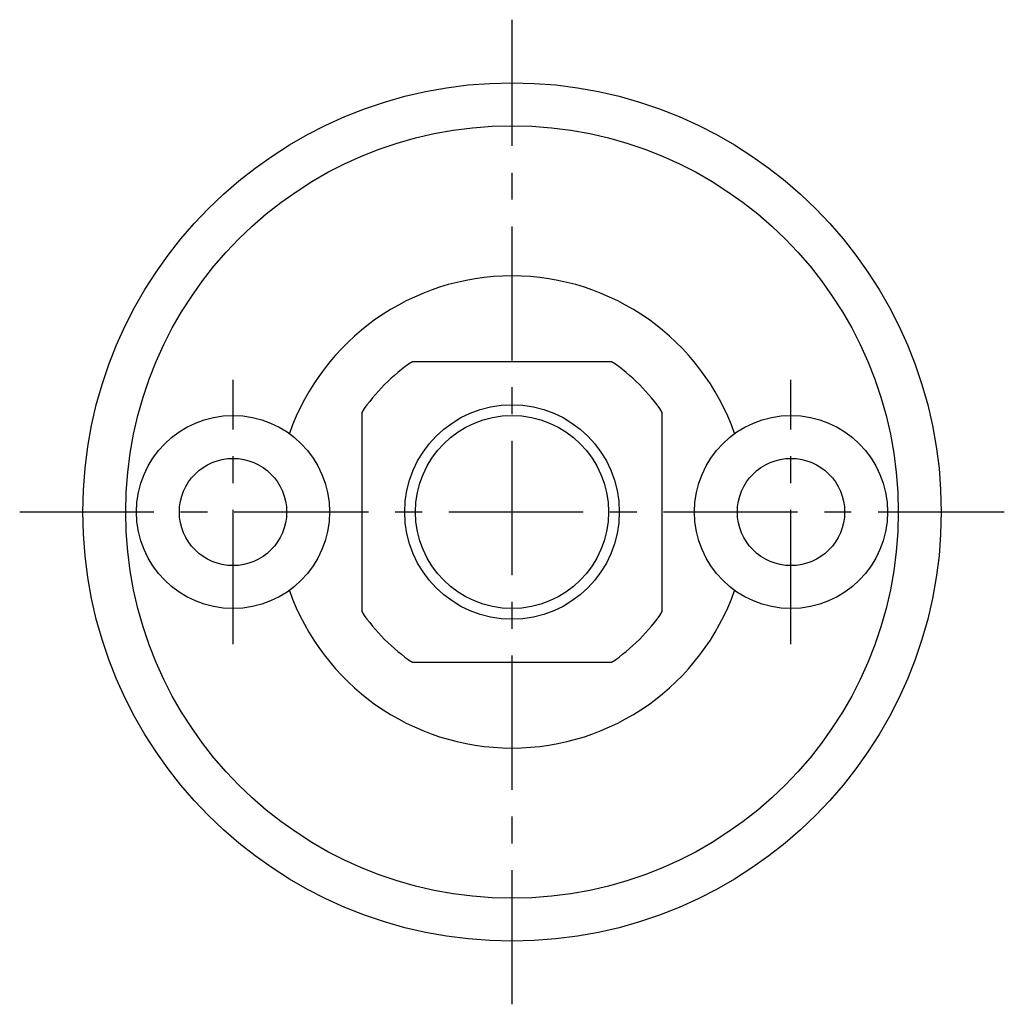
# Model space of a CAD drawing. Units: millimetres. Extents: x -596 to 210, y -10 to 608.
# Drawn here: x -131 to -85, y 60 to 106 of the extents above; entities that cross this region are included whole.
import ezdxf

# ---------------------------------------------------------------- set-up
doc = ezdxf.new("R2010")
doc.units = ezdxf.units.MM
doc.linetypes.add('CENTER', pattern=[2, 1.25, -0.25, 0.25, -0.25])
doc.layers.add('A2', color=1, linetype='CENTER')

msp = doc.modelspace()

# ---------------------------------------------------------------- linework, layer by layer
for p, q in [((-103.255, 89.586), (-112.541, 89.586)), ((-114.898, 87.229), (-114.898, 77.943)), ((-100.898, 77.943), (-100.898, 87.229)), ((-112.541, 75.586), (-103.255, 75.586))]:
    msp.add_line(p, q)
for centre, radius in [((-107.898, 82.586), 20), ((-107.898, 82.586), 18), ((-107.898, 82.586), 5), ((-120.898, 82.586), 4.5), ((-107.898, 82.586), 4.5), ((-94.898, 82.586), 4.5), ((-120.898, 82.586), 2.5), ((-94.898, 82.586), 2.5)]:
    msp.add_circle(centre, radius)
for radius, start, end in [(11, 19.407, 160.593), (8.4, 123.5573, 146.4427), (8.4, 33.5573, 56.4427), (11, 199.407, 340.593), (8.4, 213.5573, 236.4427), (8.4, 303.5573, 326.4427)]:
    msp.add_arc((-107.898, 82.586), radius, start, end)
at = {"layer": 'A2', "ltscale": 5}
for p, q in [((-107.898, 59.646), (-107.898, 105.526)), ((-120.898, 76.431), (-120.898, 88.741)), ((-94.898, 76.431), (-94.898, 88.741)), ((-130.838, 82.586), (-84.958, 82.586))]:
    msp.add_line(p, q, dxfattribs=at)

doc.saveas('drawing.dxf')
